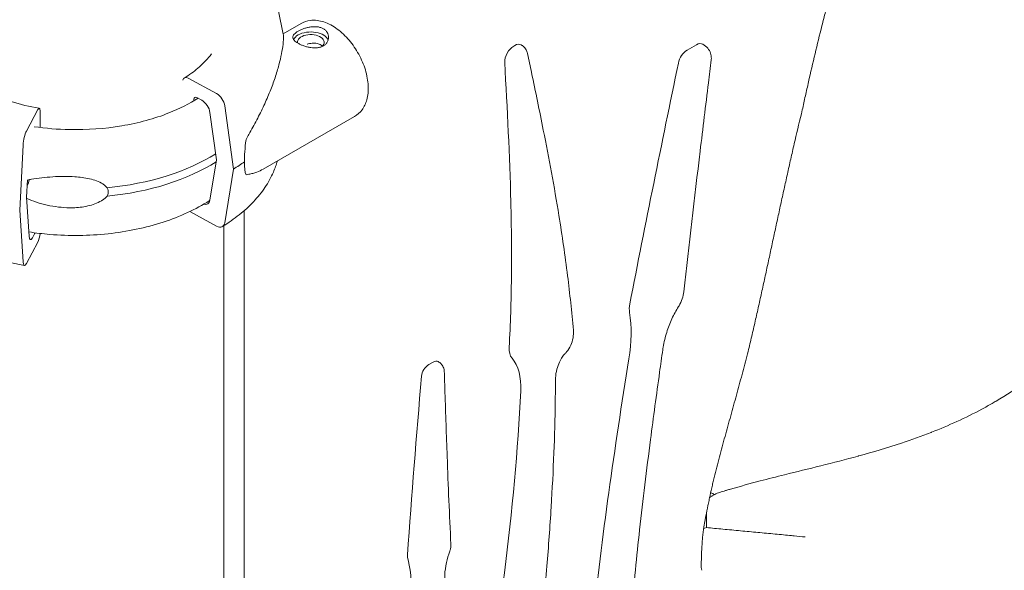
# Model space of a CAD drawing. Units: millimetres. Extents: x 44557 to 91957, y 6607 to 27405.
# Drawn here: x 53984 to 54370, y 23047 to 23262 of the extents above; entities that cross this region are included whole.
import ezdxf

# ---------------------------------------------------------------- set-up
doc = ezdxf.new("R2010")
doc.units = ezdxf.units.MM

# ---------------------------------------------------------------- blocks, each defined once
blk = doc.blocks.new('A$C770F1D75')
at = {"color": 0, "linetype": 'Continuous', "lineweight": 0, "extrusion": (-5.55112e-17, 0.816497, 0.57735)}
for p, q in [((19407.39, 6892.42), (19409.25, 6883.39)), ((19409.21, 6883.59), (19416.21, 6887.61)), ((19425.98, 6887.91), (19426.04, 6887.95)), ((19499.48, 6878.78), (19499.89, 6879.02)), ((19567.37, 6877.15), (19571.05, 6879.28)), ((19372.02, 6866.18), (19383.1, 6860.19)), ((19374.25, 6858.03), (19374.25, 6857.38)), ((19377.31, 6857.61), (19375.35, 6858.67)), ((19313.14, 6853.93), (19308.69, 6845.55)), ((19314.02, 6846.94), (19314.02, 6853.13)), ((19383.11, 6834.27), (19380.55, 6852.79)), ((19386.34, 6855.37), (19389.75, 6830.68)), ((19401.37, 6830.64), (19437.14, 6851.2)), ((19307.39, 6840.03), (19306.03, 6814.6)), ((19380.55, 6818.51), (19383.11, 6834.27)), ((19389.75, 6830.68), (19386.34, 6809.67)), ((19308.69, 6819.62), (19309.05, 6826.39)), ((19309.72, 6804.41), (19308.69, 6819.62)), ((19306.03, 6814.6), (19307.39, 6794.32)), ((19383.1, 6808.35), (19372.62, 6814.01)), ((19393.91, 6220.23), (19393.91, 6814.37)), ((19311.8, 6805.28), (19311.02, 6803.79)), ((19385.91, 5263.13), (19385.91, 6808.47)), ((19308.69, 6793.7), (19313.14, 6802.08)), ((19467.92, 6755.15), (19466.19, 6754.15)), ((19573.08, 6678.43), (19573.04, 6678.46))]:
    blk.add_line(p, q, dxfattribs=at)
at = {"color": 0, "linetype": 'Continuous', "lineweight": 0}
for centre, major_axis, ratio, start_param, end_param in [((19420.01, 6880.27), (-7, 0), 0.57735, -0.787495, -0.278948), ((19420.01, 6880.27), (7, 0), 0.57735, 0.219349, 2.354098), ((19499.48, 6874.7), (-2.5, -4.33), 0.57735, -2.356194, -0.724119), ((19499.89, 6874.94), (2.5, 4.33), 0.57735, -0.000305, 0.785398), ((19571.05, 6875.2), (2.5, 4.33), 0.57735, 0.000128, 0.785398), ((19567.37, 6873.07), (-2.5, -4.33), 0.57735, -2.356194, -1.049166), ((19375.35, 6857.44), (-0.79, 1.28), 0.59628, -0.802638, 0.768158), ((19377.31, 6853.93), (-2.36, 3.83), 0.59628, -2.208286, -0.802638), ((19313.14, 6851.48), (0.52, 2.95), 0.239142, -0.934025, 0.636772), ((19308.69, 6841.87), (-0.78, -4.43), 0.239142, -2.504821, -1.099173), ((19401.87, 6855.15), (-6.35, -27.58), 0.168321, -1.044752, -0.631527), ((19327.84, 6864.12), (84.78, 0), 0.57735, -0.752048, -0.675393), ((19401.87, 6855.15), (-6.35, -27.58), 0.168321, -0.631527, -0.218302), ((19377.31, 6820.86), (2.36, -3.83), 0.59628, -0.577794, 0.603009), ((19313.14, 6804.53), (0.52, 2.95), 0.239142, -2.504821, -1.203256), ((19308.69, 6797.38), (-0.78, -4.43), 0.239142, -0.768876, 0.636772), ((19503.01, 6742.2), (30, 51.96), 0.57735, -0.987021, -0.618535), ((19551.82, 6779.87), (-5, -8.66), 0.57735, -1.031029, -0.618535), ((19504.75, 6764.53), (-5, -8.66), 0.57735, -0.850695, -0.207308), ((19481.07, 6733.01), (15, 25.98), 0.57735, -0.841184, -0.207308)]:
    blk.add_ellipse(centre, major_axis=major_axis, ratio=ratio, start_param=start_param, end_param=end_param, dxfattribs=at)
at = {"color": 0, "linetype": 'Continuous', "lineweight": 0, "extrusion": (-1.71999e-16, 1.66533e-16, -1)}
blk.add_ellipse((19420.01, 6880.27), major_axis=(-5.25, 0), ratio=0.57735, start_param=-0.078366, end_param=3.726293, dxfattribs=at)
at = {"color": 0, "linetype": 'Continuous', "lineweight": 0, "extrusion": (1.84889e-16, 4.40279e-16, -1)}
blk.add_ellipse((19372.02, 6863.73), major_axis=(-1.58, 2.55), ratio=0.59628, start_param=-0.527206, end_param=0.802638, dxfattribs=at)
at = {"color": 0, "linetype": 'Continuous', "lineweight": 0, "extrusion": (3.14058e-16, 3.89536e-16, -1)}
blk.add_ellipse((19383.1, 6856.52), major_axis=(2.36, -3.83), ratio=0.59628, start_param=-2.338954, end_param=-0.933307, dxfattribs=at)
at = {"color": 0, "linetype": 'Continuous', "lineweight": 0, "extrusion": (9.19918e-17, -1.11022e-16, -1)}
blk.add_ellipse((19327.83, 6865.75), major_axis=(-74.54, 0), ratio=0.57735, start_param=-2.399635, end_param=-1.738295, dxfattribs=at)
at = {"color": 0, "linetype": 'Continuous', "lineweight": 0, "extrusion": (1.58282e-16, -5.55111e-17, -1)}
blk.add_ellipse((19327.83, 6862.49), major_axis=(-74.54, 0), ratio=0.57735, start_param=-2.40389, end_param=-1.738295, dxfattribs=at)
at = {"color": 0, "linetype": 'Continuous', "lineweight": 0, "extrusion": (-2.25506e-16, 3.02764e-16, -1)}
blk.add_ellipse((19307.06, 6827.28), major_axis=(-2.23, -7.16), ratio=0.387534, start_param=-1.590741, end_param=-1.230031, dxfattribs=at)
at = {"color": 0, "linetype": 'Continuous', "lineweight": 0, "extrusion": (1.88953e-16, 1.16622e-16, -1)}
blk.add_ellipse((19383.1, 6812.02), major_axis=(2.36, -3.83), ratio=0.59628, start_param=-0.603009, end_param=0.802638, dxfattribs=at)
at = {"color": 0, "linetype": 'Continuous', "lineweight": 0, "extrusion": (-7.59611e-16, 2.47086e-16, -1)}
blk.add_ellipse((19311.8, 6806.5), major_axis=(-0.26, -1.48), ratio=0.239142, start_param=-1.059588, end_param=-0.636772, dxfattribs=at)
at = {"color": 0, "linetype": 'Continuous', "lineweight": 0, "extrusion": (-9.78263e-16, 2.85755e-16, -1)}
blk.add_ellipse((19311.02, 6807.47), major_axis=(-0.78, -4.43), ratio=0.239142, start_param=-0.636772, end_param=0.768876, dxfattribs=at)
at = {"color": 0, "linetype": 'Continuous', "lineweight": 0, "extrusion": (-1.81141e-16, 2.96878e-16, -1)}
blk.add_ellipse((19467.92, 6751.89), major_axis=(-2, -3.46), ratio=0.57735, start_param=2.356194, end_param=3.141547, dxfattribs=at)
at = {"color": 0, "linetype": 'Continuous', "lineweight": 0, "extrusion": (-1.0903e-16, 2.55245e-16, -1)}
blk.add_ellipse((19466.19, 6750.89), major_axis=(-2, -3.46), ratio=0.57735, start_param=0.886614, end_param=2.356194, dxfattribs=at)
at = {"color": 0, "linetype": 'Continuous', "lineweight": 0, "extrusion": (-1.29348e-16, 3.31074e-16, -1)}
blk.add_ellipse((19622.53, 6707.75), major_axis=(-35, -60.62), ratio=0.57735, start_param=0.770467, end_param=1.047858, dxfattribs=at)
at = {"color": 0, "linetype": 'Continuous', "lineweight": 0, "extrusion": (-2.94814e-17, 3.37515e-16, -1)}
blk.add_ellipse((19461.42, 6681.37), major_axis=(-2.5, -4.33), ratio=0.57735, start_param=0.519938, end_param=0.867589, dxfattribs=at)
at = {"color": 0, "linetype": 'Continuous', "lineweight": 0, "extrusion": (-8.49925e-17, 2.41367e-16, -1)}
blk.add_ellipse((19423.89, 6647.92), major_axis=(25, 43.3), ratio=0.57735, start_param=0.519938, end_param=0.816729, dxfattribs=at)
at = {"color": 0, "linetype": 'Continuous', "lineweight": 0}
for points, knots in [([(19612.48, 6853.82), (19612.89, 6855.65), (19613.29, 6857.47), (19614.1, 6861.13), (19614.51, 6862.96), (19615.76, 6868.45), (19616.6, 6872.11), (19618.34, 6879.44), (19619.24, 6883.11), (19620.63, 6888.61), (19621.1, 6890.45), (19622.06, 6894.13), (19622.55, 6895.97), (19624.06, 6901.49), (19625.1, 6905.18), (19627.32, 6912.57), (19628.49, 6916.28), (19630.97, 6923.7), (19632.29, 6927.43), (19633.88, 6931.63), (19634.06, 6932.1), (19634.42, 6933.04), (19634.6, 6933.5), (19635.15, 6934.91), (19635.52, 6935.84), (19636.65, 6938.63), (19637.42, 6940.49), (19639.01, 6944.18), (19639.83, 6946.02), (19641.52, 6949.67), (19642.39, 6951.49), (19644.17, 6955.11), (19645.08, 6956.91), (19646.97, 6960.49), (19647.93, 6962.27), (19649.92, 6965.81), (19650.93, 6967.58), (19653.01, 6971.08), (19654.08, 6972.82), (19655.44, 6974.99), (19655.72, 6975.42), (19656.27, 6976.29), (19656.54, 6976.72), (19657.38, 6978.01), (19657.94, 6978.87), (19659.63, 6981.42), (19660.78, 6983.1), (19663.09, 6986.42), (19664.26, 6988.07), (19666.61, 6991.33), (19667.8, 6992.94), (19671.39, 6997.76), (19673.82, 7000.92), (19678.72, 7007.18), (19681.19, 7010.28), (19686.16, 7016.45), (19688.67, 7019.5), (19691.18, 7022.55)], [0, 0, 0, 0, 0.03125, 0.03125, 0.0625, 0.0625, 0.125, 0.125, 0.1875, 0.1875, 0.21875, 0.21875, 0.25, 0.25, 0.3125, 0.3125, 0.375, 0.375, 0.4375, 0.4375, 0.445313, 0.445313, 0.453125, 0.453125, 0.46875, 0.46875, 0.5, 0.5, 0.53125, 0.53125, 0.5625, 0.5625, 0.59375, 0.59375, 0.625, 0.625, 0.65625, 0.65625, 0.6875, 0.6875, 0.695313, 0.695313, 0.703125, 0.703125, 0.71875, 0.71875, 0.75, 0.75, 0.78125, 0.78125, 0.8125, 0.8125, 0.875, 0.875, 0.9375, 0.9375, 1, 1, 1, 1]), ([(19919.19, 6918.67), (19917.78, 6917.85), (19916.02, 6916.79), (19909.73, 6912.84), (19904.79, 6909.38), (19897.01, 6903.36), (19886.78, 6894.85), (19876.47, 6885), (19868.11, 6877.12), (19862.65, 6871.99), (19852.91, 6863.06), (19843.6, 6855.43), (19838.21, 6851.49), (19835.87, 6849.8), (19831.32, 6846.66), (19822.71, 6841.16), (19815.44, 6836.83), (19809.96, 6833.57), (19805.56, 6830.95), (19799.08, 6827.04), (19792.55, 6822.85), (19788.48, 6820.06), (19786.98, 6819.01), (19782.06, 6815.53), (19776.27, 6811.15), (19768.24, 6804.67), (19762.78, 6800.11), (19757.07, 6795.19), (19748.81, 6787.96), (19742.17, 6782.01), (19729.73, 6770.98), (19721.07, 6763.42), (19704.9, 6750.62), (19695.7, 6744.1), (19686.04, 6738.49), (19677.73, 6733.88), (19669.73, 6730.28), (19659.16, 6726.14), (19649.65, 6722.74), (19640.1, 6719.92), (19624.61, 6715.67), (19611.43, 6712.55), (19595.08, 6708.43), (19587.69, 6706.38), (19583.05, 6705.04), (19582.2, 6704.79), (19581.83, 6704.68)], [0.0324632, 0.0324632, 0.0324632, 0.0324632, 0.0386242, 0.0401374, 0.0598257, 0.0601687, 0.0747375, 0.1060314, 0.1080349, 0.1129656, 0.1308986, 0.1517352, 0.1528528, 0.1531086, 0.1613398, 0.1712499, 0.1871053, 0.1894356, 0.1923787, 0.2040568, 0.2144285, 0.2179288, 0.2202643, 0.2204352, 0.2376955, 0.2439494, 0.2539654, 0.2607504, 0.2683649, 0.2895078, 0.2897055, 0.3226669, 0.3274064, 0.3593142, 0.3615714, 0.3668993, 0.393052, 0.3932145, 0.4083038, 0.4301141, 0.4304144, 0.469155, 0.4827487, 0.5000136, 0.5021888, 0.5039098, 0.5039098, 0.5039098, 0.5039098]), ([(19415.07, 6884.6), (19414.75, 6884.42), (19414.46, 6884.23), (19413.94, 6883.84), (19413.72, 6883.64), (19413.36, 6883.24), (19413.23, 6883.03), (19413.05, 6882.64), (19413.01, 6882.44), (19413, 6882.06), (19413.05, 6881.86), (19413.22, 6881.46), (19413.35, 6881.25), (19413.71, 6880.84), (19413.93, 6880.64), (19414.44, 6880.24), (19414.73, 6880.05), (19415.36, 6879.69), (19415.71, 6879.51), (19416.48, 6879.16), (19416.89, 6879), (19417.75, 6878.7), (19418.2, 6878.57), (19419.1, 6878.35), (19419.55, 6878.26), (19420.43, 6878.14), (19420.88, 6878.1), (19421.78, 6878.08), (19422.23, 6878.1), (19423.09, 6878.21), (19423.51, 6878.29), (19424.28, 6878.54), (19424.63, 6878.7), (19425.26, 6879.06), (19425.55, 6879.27), (19426.07, 6879.77), (19426.29, 6880.04), (19426.65, 6880.64), (19426.79, 6880.95), (19426.96, 6881.59), (19427, 6881.92), (19427.01, 6882.54), (19426.97, 6882.87), (19426.79, 6883.51), (19426.66, 6883.82), (19426.31, 6884.41), (19426.08, 6884.68), (19425.57, 6885.18), (19425.28, 6885.39), (19424.65, 6885.75), (19424.3, 6885.91), (19423.53, 6886.16), (19423.12, 6886.26), (19422.26, 6886.37), (19421.81, 6886.39), (19420.91, 6886.38), (19420.46, 6886.34), (19419.58, 6886.22), (19419.13, 6886.13), (19418.23, 6885.91), (19417.78, 6885.78), (19416.92, 6885.48), (19416.5, 6885.31), (19415.73, 6884.97), (19415.38, 6884.79), (19415.07, 6884.6)], [0, 0, 0, 0, 1.329784, 1.329784, 2.659567, 2.659567, 3.989351, 3.989351, 5.319135, 5.319135, 6.648301, 6.648301, 7.977468, 7.977468, 9.306635, 9.306635, 10.635802, 10.635802, 11.964969, 11.964969, 13.294136, 13.294136, 14.623303, 14.623303, 15.95247, 15.95247, 17.282253, 17.282253, 18.612037, 18.612037, 19.94182, 19.94182, 21.271604, 21.271604, 22.601388, 22.601388, 23.931171, 23.931171, 25.260955, 25.260955, 26.590739, 26.590739, 27.919906, 27.919906, 29.249072, 29.249072, 30.578239, 30.578239, 31.907406, 31.907406, 33.236573, 33.236573, 34.56574, 34.56574, 35.894907, 35.894907, 37.224074, 37.224074, 38.553857, 38.553857, 39.883641, 39.883641, 41.213425, 41.213425, 42.543208, 42.543208, 42.543208, 42.543208]), ([(19437.14, 6851.2), (19438.29, 6851.86), (19439.29, 6852.78), (19440.94, 6855), (19441.56, 6856.35), (19442.42, 6859.48), (19442.59, 6861.31), (19442.41, 6865.23), (19442.02, 6867.34), (19440.75, 6871.53), (19439.87, 6873.6), (19437.71, 6877.53), (19436.44, 6879.39), (19433.61, 6882.74), (19432.05, 6884.22), (19428.71, 6886.67), (19426.95, 6887.63), (19423.39, 6888.79), (19421.59, 6889.03), (19418.56, 6888.65), (19417.32, 6888.25), (19416.21, 6887.61)], [3.925945, 3.925945, 3.925945, 3.925945, 4.172173, 4.172173, 4.44322, 4.44322, 4.766828, 4.766828, 5.115288, 5.115288, 5.461352, 5.461352, 5.804636, 5.804636, 6.149786, 6.149786, 6.498678, 6.498678, 6.829757, 6.829757, 7.067537, 7.067537, 7.067537, 7.067537]), ([(19409.25, 6883.39), (19409.27, 6883.29), (19409.29, 6883.16), (19409.31, 6882.83), (19409.32, 6882.61), (19409.33, 6882.12), (19409.32, 6881.84), (19409.28, 6880.91), (19409.23, 6880.18), (19409.01, 6878.33), (19408.82, 6877.11), (19408.29, 6874.41), (19407.95, 6872.93), (19407.11, 6869.8), (19406.61, 6868.14), (19405.45, 6864.7), (19404.79, 6862.91), (19403.33, 6859.26), (19402.53, 6857.4), (19400.79, 6853.66), (19399.86, 6851.77), (19398.39, 6848.94), (19397.88, 6848), (19396.86, 6846.12), (19396.34, 6845.18), (19395.43, 6843.57), (19395.05, 6842.9), (19394.67, 6842.22)], [117.66962, 117.66962, 117.66962, 117.66962, 119.996011, 119.996011, 122.502417, 122.502417, 125.008824, 125.008824, 130.021638, 130.021638, 136.880429, 136.880429, 143.73922, 143.73922, 150.59801, 150.59801, 157.456801, 157.456801, 164.315592, 164.315592, 171.174383, 171.174383, 174.603779, 174.603779, 178.033174, 178.033174, 180.485141, 180.485141, 180.485141, 180.485141]), ([(19418.56, 6879.5), (19418.71, 6879.55), (19418.86, 6879.59), (19419.35, 6879.72), (19419.69, 6879.79), (19420.34, 6879.89), (19420.68, 6879.92), (19421.36, 6879.95), (19421.69, 6879.93), (19422.34, 6879.85), (19422.65, 6879.79), (19423.23, 6879.6), (19423.49, 6879.49), (19423.96, 6879.21), (19424.18, 6879.05), (19424.42, 6878.82), (19424.47, 6878.77), (19424.51, 6878.72)], [2.55218, 2.55218, 2.55218, 2.55218, 2.998309, 2.998309, 3.997746, 3.997746, 4.996473, 4.996473, 5.9952, 5.9952, 6.993927, 6.993927, 7.992654, 7.992654, 8.991381, 8.991381, 9.242699, 9.242699, 9.242699, 9.242699]), ([(19502.39, 6879.27), (19502.46, 6879.23), (19502.53, 6879.19), (19502.62, 6879.13), (19502.65, 6879.11), (19502.69, 6879.08), (19502.7, 6879.07), (19502.73, 6879.06), (19502.74, 6879.05), (19502.76, 6879.03), (19502.77, 6879.03), (19502.8, 6879), (19502.83, 6878.98), (19502.95, 6878.9), (19503.03, 6878.83), (19503.25, 6878.65), (19503.39, 6878.52), (19503.74, 6878.17), (19503.94, 6877.92), (19504.25, 6877.46), (19504.37, 6877.25), (19504.6, 6876.79), (19504.69, 6876.53), (19504.82, 6876.13), (19504.85, 6876), (19504.88, 6875.86)], [0, 0, 0, 0, 0.233025, 0.233025, 0.338603, 0.338603, 0.382758, 0.382758, 0.426675, 0.426675, 0.461385, 0.461385, 0.565534, 0.565534, 0.878215, 0.878215, 1.436604, 1.436604, 2.376925, 2.376925, 3.108313, 3.108313, 3.925185, 3.925185, 4.357213, 4.357213, 4.357213, 4.357213]), ([(19573.55, 6879.53), (19574.28, 6879.11), (19574.94, 6878.56), (19575.93, 6877.35), (19576.32, 6876.69), (19576.78, 6875.33), (19576.89, 6874.63), (19576.87, 6873.75), (19576.86, 6873.55), (19576.83, 6873.36)], [0, 0, 0, 0, 2.578823, 2.578823, 4.872381, 4.872381, 6.979126, 6.979126, 7.574171, 7.574171, 7.574171, 7.574171]), ([(19381.1, 6875.71), (19380.75, 6875.24), (19380.38, 6874.76), (19378.78, 6872.86), (19377.38, 6871.46), (19374.19, 6868.78), (19372.4, 6867.49), (19370.44, 6866.28)], [2.757866, 2.757866, 2.757866, 2.757866, 2.8074235, 2.8074235, 2.9578332, 2.9578332, 3.1082429, 3.1082429, 3.1082429, 3.1082429]), ([(19504.89, 6875.82), (19505.41, 6873.35), (19505.94, 6870.87), (19508.03, 6860.93), (19509.58, 6853.46), (19513.26, 6834.92), (19515.34, 6823.79), (19518.44, 6804.7), (19519.59, 6796.84), (19521.46, 6781.88), (19522.22, 6774.81), (19522.85, 6767.64)], [0.023147, 0.023147, 0.023147, 0.023147, 10.000002, 10.000002, 40.00042, 40.00042, 83.854622, 83.854622, 113.873957, 113.873957, 140.166717, 140.166717, 140.166717, 140.166717]), ([(19495.95, 6872.41), (19496.95, 6854.22), (19498.42, 6826.27), (19498.79, 6789.08), (19498.2, 6770.08), (19497.7, 6760.99)], [0.0036723, 0.0036723, 0.0036723, 0.0036723, 0.0720311, 0.1088399, 0.1419765, 0.1419765, 0.1419765, 0.1419765]), ([(19576.83, 6873.36), (19576.47, 6870.38), (19576.11, 6867.41), (19574.65, 6855.51), (19573.56, 6846.59), (19570.28, 6819.3), (19568.13, 6800.96), (19566.12, 6782.67)], [0.003081, 0.003081, 0.003081, 0.003081, 10, 10, 40.000023, 40.000023, 101.798702, 101.798702, 101.798702, 101.798702]), ([(19313.66, 6854.43), (19309.87, 6855.1), (19306.21, 6855.99), (19299.29, 6858.18), (19296.04, 6859.47), (19290.08, 6862.38), (19287.39, 6864), (19284.3, 6866.27), (19283.62, 6866.81), (19282.96, 6867.36)], [2.6534404, 2.6534404, 2.6534404, 2.6534404, 2.8563552, 2.8563552, 3.0592699, 3.0592699, 3.2621847, 3.2621847, 3.3237542, 3.3237542, 3.3237542, 3.3237542]), ([(19375.88, 6858.38), (19372.5, 6856.22), (19368.66, 6854.28), (19358.83, 6850.39), (19352.55, 6848.68), (19339.36, 6846.46), (19332.44, 6845.97), (19320.9, 6846.2), (19316.26, 6846.58), (19311.74, 6847.25)], [1.520463, 1.520463, 1.520463, 1.520463, 1.755646, 1.755646, 2.073164, 2.073164, 2.391125, 2.391125, 2.606743, 2.606743, 2.606743, 2.606743]), ([(19591.27, 6759.31), (19591.51, 6760.3), (19591.75, 6761.29), (19592.21, 6763.26), (19592.45, 6764.25), (19593.14, 6767.21), (19593.6, 6769.19), (19594.5, 6773.13), (19594.94, 6775.1), (19595.82, 6779.04), (19596.26, 6781), (19597.13, 6784.94), (19597.56, 6786.91), (19598.41, 6790.84), (19598.84, 6792.8), (19599.48, 6795.75), (19599.69, 6796.73), (19600.12, 6798.7), (19600.33, 6799.68), (19600.96, 6802.63), (19601.6, 6805.58), (19602.24, 6808.53), (19602.66, 6810.49), (19602.87, 6811.47), (19603.51, 6814.42), (19603.94, 6816.39), (19604.8, 6820.32), (19605.23, 6822.29), (19606.1, 6826.22), (19606.53, 6828.19), (19607.41, 6832.13), (19607.85, 6834.1), (19608.75, 6838.04), (19609.2, 6840.01), (19610.58, 6845.92), (19611.51, 6849.87), (19612.48, 6853.82)], [0, 0, 0, 0, 0.03125, 0.03125, 0.0625, 0.0625, 0.125, 0.125, 0.1875, 0.1875, 0.25, 0.25, 0.3125, 0.3125, 0.375, 0.375, 0.40625, 0.40625, 0.4375, 0.4375, 0.5, 0.53125, 0.53125, 0.5625, 0.5625, 0.625, 0.625, 0.6875, 0.6875, 0.75, 0.75, 0.8125, 0.8125, 0.875, 0.875, 1, 1, 1, 1]), ([(19406.92, 6833.83), (19406.51, 6832.36), (19406, 6830.91), (19404.49, 6827.43), (19403.38, 6825.42), (19400.77, 6821.55), (19399.26, 6819.68), (19395.89, 6816.11), (19394.03, 6814.4), (19389.98, 6811.16), (19387.8, 6809.63), (19385.47, 6808.19)], [2.513611, 2.513611, 2.513611, 2.513611, 2.6011047, 2.6011047, 2.7278892, 2.7278892, 2.8546738, 2.8546738, 2.9814584, 2.9814584, 3.1082429, 3.1082429, 3.1082429, 3.1082429]), ([(19394.67, 6828.45), (19395.05, 6828.49), (19395.43, 6828.55), (19396.34, 6828.72), (19396.86, 6828.84), (19397.88, 6829.13), (19398.39, 6829.29), (19399.75, 6829.8), (19400.59, 6830.19), (19401.37, 6830.64)], [4.406824, 4.406824, 4.406824, 4.406824, 6.858791, 6.858791, 10.288186, 10.288186, 13.717582, 13.717582, 19.823385, 19.823385, 19.823385, 19.823385]), ([(19309.04, 6826.38), (19309.58, 6826.51), (19310.13, 6826.61), (19311.92, 6826.93), (19313.27, 6827.11), (19316.07, 6827.42), (19317.52, 6827.54), (19320.44, 6827.72), (19321.91, 6827.77), (19324.81, 6827.79), (19326.23, 6827.75), (19328.52, 6827.61), (19329.49, 6827.52), (19331.44, 6827.26), (19332.43, 6827.09), (19334.35, 6826.65), (19335.28, 6826.38), (19337.02, 6825.7), (19337.84, 6825.3), (19338.92, 6824.59), (19339.27, 6824.32), (19339.83, 6823.81), (19340.06, 6823.57), (19340.26, 6823.32)], [5.246578, 5.246578, 5.246578, 5.246578, 6.913252, 6.913252, 10.995476, 10.995476, 15.0777, 15.0777, 19.159924, 19.159924, 23.242148, 23.242148, 26.040521, 26.040521, 28.838895, 28.838895, 31.637268, 31.637268, 34.435642, 34.435642, 35.813659, 35.813659, 36.832291, 36.832291, 36.832291, 36.832291]), ([(19340.26, 6823.32), (19340.35, 6823.16), (19340.43, 6822.99), (19340.63, 6822.46), (19340.69, 6822.1), (19340.69, 6821.73), (19340.69, 6821.36), (19340.63, 6820.98), (19340.43, 6820.42), (19340.35, 6820.24), (19340.26, 6820.05)], [-2.030582, -2.030582, -2.030582, -2.030582, -1.353887, -1.353887, 0, 0, 0, 1.353887, 1.353887, 2.030582, 2.030582, 2.030582, 2.030582]), ([(19340.26, 6820.05), (19340.06, 6819.82), (19339.83, 6819.6), (19339.27, 6819.1), (19338.92, 6818.83), (19337.84, 6818.11), (19337.02, 6817.68), (19335.28, 6816.95), (19334.35, 6816.64), (19332.43, 6816.14), (19331.44, 6815.95), (19329.49, 6815.68), (19328.52, 6815.59), (19326.23, 6815.48), (19324.81, 6815.5), (19321.91, 6815.7), (19320.44, 6815.88), (19317.52, 6816.38), (19316.07, 6816.7), (19313.27, 6817.47), (19311.92, 6817.91), (19310.03, 6818.63), (19309.37, 6818.9), (19308.72, 6819.2)], [3.115418, 3.115418, 3.115418, 3.115418, 4.134051, 4.134051, 5.512068, 5.512068, 8.310441, 8.310441, 11.108815, 11.108815, 13.907188, 13.907188, 16.705562, 16.705562, 20.787786, 20.787786, 24.870009, 24.870009, 28.952233, 28.952233, 33.034457, 33.034457, 35.024548, 35.024548, 35.024548, 35.024548]), ([(19380.54, 6818.43), (19380.45, 6818.37), (19380.36, 6818.31), (19375.02, 6814.88), (19368.88, 6812.04), (19355.44, 6807.69), (19348.14, 6806.16), (19333.14, 6804.55), (19325.43, 6804.46), (19315.1, 6805.32), (19312.33, 6805.65), (19309.6, 6806.07)], [1.511036, 1.511036, 1.511036, 1.511036, 1.516602, 1.516602, 1.844596, 1.844596, 2.172275, 2.172275, 2.498734, 2.498734, 2.619733, 2.619733, 2.619733, 2.619733]), ([(19307.91, 6792.94), (19302.84, 6793.84), (19297.91, 6795.04), (19288.54, 6797.99), (19284.09, 6799.75), (19275.85, 6803.78), (19272.05, 6806.06), (19266.84, 6809.89), (19265.13, 6811.3), (19263.56, 6812.76)], [2.6534404, 2.6534404, 2.6534404, 2.6534404, 2.8561981, 2.8561981, 3.0589558, 3.0589558, 3.2617135, 3.2617135, 3.3700874, 3.3700874, 3.3700874, 3.3700874]), ([(19566.13, 6782.68), (19566.02, 6781.74), (19565.8, 6780.8), (19565.17, 6778.96), (19564.74, 6778.04), (19564.16, 6777.07), (19564.09, 6776.97), (19564.02, 6776.86)], [0, 0, 0, 0, 2.862144, 2.862144, 5.874931, 5.874931, 6.256639, 6.256639, 6.256639, 6.256639]), ([(19564.02, 6776.86), (19563.07, 6775.35), (19562.2, 6773.75), (19560.64, 6770.37), (19559.96, 6768.58), (19558.81, 6764.88), (19558.35, 6762.96), (19557.96, 6760.66), (19557.91, 6760.31), (19557.86, 6759.96)], [0, 0, 0, 0, 6.78244, 6.78244, 13.673666, 13.673666, 20.727062, 20.727062, 21.996084, 21.996084, 21.996084, 21.996084]), ([(19522.85, 6767.64), (19522.94, 6766.62), (19522.89, 6765.59), (19522.54, 6763.6), (19522.24, 6762.62), (19521.4, 6760.78), (19520.85, 6759.91), (19519.99, 6758.85), (19519.76, 6758.58), (19519.52, 6758.33)], [0, 0, 0, 0, 3.118728, 3.118728, 6.187178, 6.187178, 9.303612, 9.303612, 10.38895, 10.38895, 10.38895, 10.38895]), ([(19557.86, 6759.95), (19557.44, 6757.02), (19557.02, 6754.09), (19555.38, 6742.36), (19554.19, 6733.58), (19551.53, 6713.02), (19550.1, 6701.25), (19547.62, 6679), (19546.56, 6668.51), (19544.75, 6648.61), (19543.99, 6639.19), (19542.74, 6621.14), (19542.24, 6612.51), (19541.49, 6595.88), (19541.22, 6587.87), (19540.9, 6572.37), (19540.84, 6564.87), (19540.93, 6550.32), (19541.07, 6543.26), (19541.54, 6529.53), (19541.87, 6522.85), (19542.7, 6509.23), (19543.21, 6502.31), (19544.43, 6487.83), (19545.16, 6480.29), (19546.86, 6464.21), (19547.84, 6455.68), (19550.15, 6436.75), (19551.5, 6426.36), (19554.94, 6400.1), (19557.06, 6384.23), (19560.83, 6353.35), (19562.5, 6338.35), (19564.69, 6313.73), (19565.4, 6304.24), (19566.42, 6286.8), (19566.79, 6278.87), (19567.38, 6262.44), (19567.6, 6253.94), (19567.91, 6235.94), (19567.98, 6226.44), (19568.01, 6205.94), (19567.94, 6194.93), (19567.71, 6171.9), (19567.53, 6159.87), (19567.35, 6147.84)], [0.006222, 0.006222, 0.006222, 0.006222, 10.000022, 10.000022, 40.000776, 40.000776, 80.45651, 80.45651, 116.844597, 116.844597, 149.8487, 149.8487, 180.438306, 180.438306, 209.206988, 209.206988, 236.544372, 236.544372, 262.7201, 262.7201, 287.947267, 287.947267, 314.506856, 314.506856, 343.834112, 343.834112, 377.38113, 377.38113, 418.591544, 418.591544, 481.5335, 481.5335, 539.983215, 539.983215, 575.995229, 575.995229, 605.620995, 605.620995, 637.010035, 637.010035, 671.75294, 671.75294, 711.732419, 711.732419, 755.250377, 755.250377, 755.250377, 755.250377]), ([(19574.73, 6694.99), (19575, 6696.31), (19575.27, 6697.64), (19575.61, 6699.3), (19575.68, 6699.63), (19575.82, 6700.29), (19576.02, 6701.29), (19576.24, 6702.28), (19576.67, 6704.28), (19576.96, 6705.61), (19577.42, 6707.61), (19577.58, 6708.28), (19577.9, 6709.62), (19578.38, 6711.62), (19578.9, 6713.63), (19579.59, 6716.31), (19579.95, 6717.66), (19581.03, 6721.68), (19581.76, 6724.37), (19583.25, 6729.75), (19584, 6732.44), (19585.12, 6736.48), (19585.49, 6737.82), (19586.23, 6740.51), (19586.6, 6741.86), (19587.71, 6745.89), (19588.44, 6748.58), (19589.87, 6753.95), (19590.58, 6756.63), (19591.27, 6759.31)], [0, 0, 0, 0, 0.0625, 0.0625, 0.078125, 0.078125, 0.09375, 0.125, 0.125, 0.1875, 0.1875, 0.21875, 0.21875, 0.25, 0.3125, 0.3125, 0.375, 0.375, 0.5, 0.5, 0.625, 0.625, 0.6875, 0.6875, 0.75, 0.75, 0.875, 0.875, 1, 1, 1, 1]), ([(19469.92, 6755.35), (19470.33, 6755.11), (19470.72, 6754.81), (19471.19, 6754.31), (19471.32, 6754.14), (19471.62, 6753.72), (19471.78, 6753.44), (19472.04, 6752.86), (19472.14, 6752.55), (19472.24, 6752), (19472.27, 6751.77), (19472.28, 6751.54)], [0, 0, 0, 0, 1.442994, 1.442994, 2.092291, 2.092291, 3.051404, 3.051404, 4.012583, 4.012583, 4.725291, 4.725291, 4.725291, 4.725291]), ([(19519.52, 6758.33), (19519.22, 6758.02), (19518.87, 6757.59), (19518.13, 6756.53), (19517.74, 6755.87), (19516.99, 6754.29), (19516.64, 6753.33), (19516.09, 6751.24), (19515.91, 6750.1), (19515.82, 6748.6), (19515.81, 6748.27), (19515.81, 6747.94)], [0, 0, 0, 0, 3.69578, 3.69578, 7.740702, 7.740702, 12.383152, 12.383152, 17.314532, 17.314532, 18.718722, 18.718722, 18.718722, 18.718722]), ([(19544.58, 6756.39), (19538.94, 6721.3), (19531.01, 6665.6), (19525.56, 6601.4), (19523.94, 6561.7), (19523.74, 6531.77), (19524.75, 6501.87), (19527.41, 6461.99), (19532.46, 6413.26), (19537, 6372.94), (19539.02, 6351.78), (19539.18, 6350.05)], [0.2642035, 0.2642035, 0.2642035, 0.2642035, 0.3823888, 0.4535921, 0.4891938, 0.5247954, 0.5627875, 0.6007797, 0.6767639, 0.7527482, 0.7594988, 0.7594988, 0.7594988, 0.7594988]), ([(19472.28, 6751.52), (19472.37, 6748.75), (19472.46, 6745.97), (19472.83, 6734.87), (19473.11, 6726.55), (19473.84, 6706.75), (19474.31, 6695.28), (19474.87, 6683.87)], [0.002535, 0.002535, 0.002535, 0.002535, 10, 10, 40.000064, 40.000064, 81.546375, 81.546375, 81.546375, 81.546375]), ([(19515.81, 6747.94), (19515.81, 6745.16), (19515.79, 6742.38), (19515.66, 6732.96), (19515.48, 6726.3), (19514.94, 6712.56), (19514.58, 6705.49), (19513.67, 6690.71), (19513.11, 6683), (19511.78, 6666.74), (19511, 6658.19), (19509.2, 6639.86), (19508.17, 6630.08), (19505.76, 6608.39), (19504.37, 6596.48), (19500.86, 6566.85), (19498.73, 6549.12), (19494.76, 6513.84), (19492.91, 6496.29), (19490.99, 6474.07), (19490.6, 6469.26), (19490.24, 6464.47)], [0.000035, 0.000035, 0.000035, 0.000035, 10.000259, 10.000259, 33.678678, 33.678678, 58.498703, 58.498703, 85.295106, 85.295106, 114.782797, 114.782797, 148.296602, 148.296602, 188.953837, 188.953837, 249.406855, 249.406855, 309.72063, 309.72063, 326.443031, 326.443031, 326.443031, 326.443031]), ([(19502.25, 6743.87), (19501.16, 6720.72), (19496, 6667.1), (19485.77, 6601.63), (19479.23, 6560.68), (19477.7, 6550.94)], [0.5470574, 0.5470574, 0.5470574, 0.5470574, 0.6321193, 0.738348, 0.7715158, 0.7715158, 0.7715158, 0.7715158]), ([(19576.21, 6702.16), (19576.26, 6702.2), (19576.31, 6702.24), (19576.51, 6702.38), (19576.65, 6702.48), (19577.1, 6702.76), (19577.4, 6702.94), (19578.04, 6703.27), (19578.36, 6703.42), (19579.03, 6703.71), (19579.37, 6703.85), (19580.06, 6704.1), (19580.41, 6704.23), (19581.11, 6704.46), (19581.47, 6704.57), (19581.83, 6704.68)], [0.2896378, 0.2896378, 0.2896378, 0.2896378, 0.3125, 0.3125, 0.375, 0.375, 0.5, 0.5, 0.625, 0.625, 0.75, 0.75, 0.875, 0.875, 1, 1, 1, 1]), ([(19574.91, 6690.37), (19577.07, 6690.16), (19581.54, 6689.74), (19588.26, 6689.11), (19595.08, 6688.47), (19600.68, 6687.95), (19605.06, 6687.54), (19607.2, 6687.33), (19608.22, 6687.24)], [0.971882, 0.971882, 0.971882, 0.971882, 0.97736186, 0.98325839, 0.98894627, 0.99463389, 0.99742809, 1, 1, 1, 1]), ([(19474.87, 6683.88), (19474.91, 6683.09), (19474.8, 6682.28), (19474.53, 6681.39), (19474.48, 6681.25), (19474.43, 6681.12)], [0, 0, 0, 0, 2.521641, 2.521641, 2.973694, 2.973694, 2.973694, 2.973694]), ([(19474.43, 6681.11), (19473.89, 6679.7), (19473.45, 6678.2), (19472.78, 6675.08), (19472.57, 6673.44), (19472.45, 6671.19), (19472.43, 6670.59), (19472.44, 6669.98)], [0, 0, 0, 0, 6.343535, 6.343535, 12.826739, 12.826739, 15.209556, 15.209556, 15.209556, 15.209556]), ([(19573.1, 6673.66), (19573.03, 6674), (19572.97, 6674.36), (19572.89, 6675.1), (19572.87, 6675.48), (19572.86, 6676.07), (19572.87, 6676.27), (19572.88, 6676.68), (19572.89, 6676.88), (19572.94, 6677.5), (19573, 6677.92), (19573.07, 6678.34)], [0, 0, 0, 0, 0.25, 0.25, 0.5, 0.5, 0.625, 0.625, 0.75, 0.75, 1, 1, 1, 1])]:
    blk.add_open_spline(points, degree=3, knots=knots, dxfattribs=at)
for points, degree in [([(19504.88, 6875.86), (19504.88, 6875.85), (19504.88, 6875.85), (19504.89, 6875.84)], 3), ([(19563.96, 6872.16), (19557.48, 6840.72), (19551.01, 6809.24), (19544.96, 6777.9)], 3), ([(19576.84, 6873.36), (19576.84, 6873.36), (19576.84, 6873.36), (19576.84, 6873.36)], 3), ([(19566.12, 6782.67), (19566.12, 6782.67), (19566.12, 6782.68), (19566.13, 6782.68)], 3), ([(19522.85, 6767.64), (19522.85, 6767.64), (19522.85, 6767.64), (19522.85, 6767.64)], 3), ([(19519.52, 6758.33), (19519.52, 6758.33), (19519.52, 6758.33), (19519.52, 6758.32)], 3), ([(19472.28, 6751.54), (19472.28, 6751.53), (19472.28, 6751.53), (19472.28, 6751.53)], 3), ([(19457.89, 6679.67), (19459.49, 6703.01), (19461.43, 6726.31), (19463.38, 6749.59)], 3), ([(19578.17, 6703.33), (19577.65, 6703.56), (19577.13, 6703.8), (19576.61, 6704.03)], 3), ([(19574.91, 6695.88), (19574.91, 6690.37)], 1), ([(19573.86, 6690.04), (19574.21, 6690.15), (19574.56, 6690.26), (19574.91, 6690.37)], 3), ([(19609.27, 6687.14), (19608.92, 6687.17), (19608.57, 6687.2), (19608.22, 6687.24)], 3), ([(19613.67, 6686.71), (19612.2, 6686.85), (19610.74, 6687), (19609.27, 6687.14)], 3), ([(19474.87, 6683.87), (19474.87, 6683.87), (19474.87, 6683.88), (19474.87, 6683.88)], 3), ([(19474.43, 6681.12), (19474.43, 6681.12), (19474.43, 6681.12), (19474.43, 6681.11)], 3), ([(19573.08, 6678.43), (19573.07, 6678.4), (19573.05, 6678.36), (19573.04, 6678.33)], 3), ([(19573.07, 6678.34), (19573.07, 6678.37), (19573.08, 6678.4), (19573.08, 6678.43)], 3)]:
    blk.add_open_spline(points, degree=degree, dxfattribs=at)

msp = doc.modelspace()

# ---------------------------------------------------------------- block references
msp.add_blockref('A$C770F1D75', (34678.21, 16373.35))

doc.saveas('drawing.dxf')
